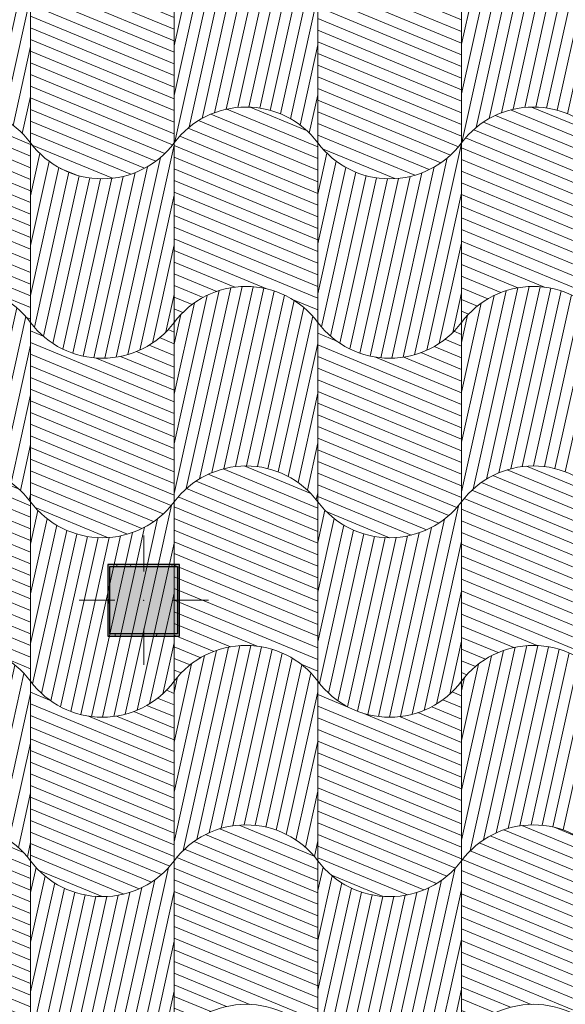
# Model space of a CAD drawing. Units: millimetres. Extents: x -6821 to 15012, y -5190 to 13770.
# Drawn here: x -5324 to -3805, y 2425 to 5168 of the extents above; entities that cross this region are included whole.
import ezdxf

# ---------------------------------------------------------------- set-up
doc = ezdxf.new("R2010")
doc.units = ezdxf.units.MM
doc.header["$MEASUREMENT"] = 0
for name, color, linetype, lineweight in [('PLAAN K1_RAAMATUKOGU PÕRANDALAOTIS_1_AR - POSTID_Pen_No__150', 7, 'Continuous', 25), ('PLAAN K1_RAAMATUKOGU PÕRANDALAOTIS_1_AR - POSTID_Pen_No__20', 1, 'Continuous', 13), ('PLAAN K1_RAAMATUKOGU PÕRANDALAOTIS_1_SA - VIIMISTLUS - põrand_Pen_No__226', 231, 'Continuous', 0)]:
    doc.layers.add(name, color=color, linetype=linetype, lineweight=lineweight)
for name, color, linetype, lineweight, true_color in [('PLAAN K1_RAAMATUKOGU PÕRANDALAOTIS_1_AR - POSTID_Pen_No__166', 7, 'Continuous', 13, 0xb6b6b6), ('PLAAN K1_RAAMATUKOGU PÕRANDALAOTIS_1_AR - POSTID_Pen_No__48', 7, 'Continuous', 25, 0xa80f02), ('PLAAN K1_RAAMATUKOGU PÕRANDALAOTIS_1_SA - VIIMISTLUS - põrand_Pen_No__119', 7, 'Continuous', 13, 0xdecbcb), ('PLAAN K1_RAAMATUKOGU PÕRANDALAOTIS_1_SA - VIIMISTLUS - põrand_Pen_No__251', 7, 'Continuous', 13, 0xc17a62), ('PLAAN K1_RAAMATUKOGU PÕRANDALAOTIS_1_SA - VIIMISTLUS - põrand_Pen_No__87', 7, 'Continuous', 9, 0x8a8a8a)]:
    doc.layers.add(name, color=color, linetype=linetype, lineweight=lineweight, true_color=true_color)
doc.layers.add('PLAAN K1_RAAMATUKOGU PÕRANDALAOTIS_1_SA - VIIMISTLUS - põrand', color=7, linetype='Continuous')
pattern_1 = [(77.5, (-954.598, 4290.134), (-29.28888, 6.49319), [])]
pattern_2 = [(157.5, (-954.598, 4290.134), (11.4805, 27.71639), [])]

msp = doc.modelspace()

# ---------------------------------------------------------------- hatches: boundary and pattern name
at = {"layer": 'PLAAN K1_RAAMATUKOGU PÕRANDALAOTIS_1_AR - POSTID_Pen_No__166', "linetype": 'Continuous', "lineweight": 13, "true_color": 0xb6b6b6}
h = msp.add_hatch(dxfattribs=at)
h.set_pattern_fill('__METALL___Teras_0001', color=253, style=0, pattern_type=2)
h.set_pattern_definition([(77.5, (-954.6, 4290.13), (-109.8333, 24.3495), []), (77.5, (-991.21, 4298.25), (-109.8333, 24.3495), [])])
h.paths.add_polyline_path([(-5078.4, 3450.9), (-4878.4, 3450.9), (-4878.4, 3650.9), (-5078.4, 3650.9)])
h.paths.add_polyline_path([(-5072.4, 3456.9), (-5072.4, 3644.9), (-4884.4, 3644.9), (-4884.4, 3456.9)], flags=0)
at = {"layer": 'PLAAN K1_RAAMATUKOGU PÕRANDALAOTIS_1_SA - VIIMISTLUS - põrand', "linetype": 'Continuous', "lineweight": 0, "true_color": 0xffffff}
msp.add_hatch(color=7, dxfattribs=at).paths.add_polyline_path([(-5078.4, 3650.9), (-5078.4, 3450.9), (-4878.4, 3450.9), (-4878.4, 3650.9)])
at = {"layer": 'PLAAN K1_RAAMATUKOGU PÕRANDALAOTIS_1_SA - VIIMISTLUS - põrand_Pen_No__119', "linetype": 'Continuous', "lineweight": 13, "true_color": 0xdecbcb}
h = msp.add_hatch(dxfattribs=at)
h.set_pattern_fill('__KIVI_plokk_0001', color=254, style=0, pattern_type=2)
h.set_pattern_definition(pattern_1)
h.paths.add_polyline_path([(-5693.6, 5325.1), (-5693.6, 4825.1, -0.5), (-5293.6, 4825.1), (-5293.6, 5325.1, 0.5)])
h = msp.add_hatch(dxfattribs=at)
h.set_pattern_fill('__KIVI_plokk_PEEGEL_0001', color=254, style=0, pattern_type=2)
h.set_pattern_definition(pattern_2)
h.paths.add_polyline_path([(-5293.6, 5325.1), (-5293.6, 4825.1, 0.5), (-4893.6, 4825.1), (-4893.6, 5325.1, -0.5)])
h = msp.add_hatch(dxfattribs=at)
h.set_pattern_fill('__KIVI_plokk_PEEGEL_0001', color=254, style=0, pattern_type=2)
h.set_pattern_definition(pattern_2)
h.paths.add_polyline_path([(-4493.6, 4825.1, 0.5), (-4093.6, 4825.1), (-4093.6, 5325.1, -0.5), (-4493.6, 5325.1)])
h = msp.add_hatch(dxfattribs=at)
h.set_pattern_fill('__KIVI_plokk_PEEGEL_0001', color=254, style=0, pattern_type=2)
h.set_pattern_definition(pattern_2)
h.paths.add_polyline_path([(-4893.6, 4825.1), (-4893.6, 4325.1, -0.5), (-4493.6, 4325.1), (-4493.6, 4825.1, 0.5)])
h = msp.add_hatch(dxfattribs=at)
h.set_pattern_fill('__KIVI_plokk_0001', color=254, style=0, pattern_type=2)
h.set_pattern_definition(pattern_1)
h.paths.add_polyline_path([(-4493.6, 4825.1), (-4493.6, 4325.1, 0.5), (-4093.6, 4325.1), (-4093.6, 4825.1, -0.5)])
h = msp.add_hatch(dxfattribs=at)
h.set_pattern_fill('__KIVI_plokk_0001', color=254, style=0, pattern_type=2)
h.set_pattern_definition(pattern_1)
h.paths.add_polyline_path([(-4893.6, 4325.1), (-4893.6, 3825.1, -0.5), (-4493.6, 3825.1), (-4493.6, 4325.1, 0.5)])
h = msp.add_hatch(dxfattribs=at)
h.set_pattern_fill('__KIVI_plokk_PEEGEL_0001', color=254, style=0, pattern_type=2)
h.set_pattern_definition(pattern_2)
h.paths.add_polyline_path([(-5293.6, 3825.1, 0.5), (-4893.6, 3825.1), (-4893.6, 4325.1, -0.5), (-5293.6, 4325.1)])
h = msp.add_hatch(dxfattribs=at)
h.set_pattern_fill('__KIVI_plokk_PEEGEL_0001', color=254, style=0, pattern_type=2)
h.set_pattern_definition(pattern_2)
h.paths.add_polyline_path([(-5693.6, 3825.1), (-5693.6, 3325.1, -0.5), (-5293.6, 3325.1), (-5293.6, 3825.1, 0.5)])
h = msp.add_hatch(dxfattribs=at)
h.set_pattern_fill('__KIVI_plokk_PEEGEL_0001', color=254, style=0, pattern_type=2)
h.set_pattern_definition(pattern_2)
h.paths.add_polyline_path([(-4893.6, 3825.1), (-4893.6, 3325.1, -0.5), (-4493.6, 3325.1), (-4493.6, 3825.1, 0.5)])
h = msp.add_hatch(dxfattribs=at)
h.set_pattern_fill('__KIVI_plokk_PEEGEL_0001', color=254, style=0, pattern_type=2)
h.set_pattern_definition(pattern_2)
h.paths.add_polyline_path([(-4093.6, 3325.1, -0.5), (-3693.6, 3325.1), (-3693.6, 3825.1, 0.5), (-4093.6, 3825.1)])
h = msp.add_hatch(dxfattribs=at)
h.set_pattern_fill('__KIVI_plokk_0001', color=254, style=0, pattern_type=2)
h.set_pattern_definition(pattern_1)
h.paths.add_polyline_path([(-5293.6, 3325.1, 0.5), (-4893.6, 3325.1), (-4893.6, 3825.1, -0.5), (-5293.6, 3825.1)])
h = msp.add_hatch(dxfattribs=at)
h.set_pattern_fill('__KIVI_plokk_0001', color=254, style=0, pattern_type=2)
h.set_pattern_definition(pattern_1)
h.paths.add_polyline_path([(-4493.6, 3825.1), (-4493.6, 3325.1, 0.5), (-4093.6, 3325.1), (-4093.6, 3825.1, -0.5)])
h = msp.add_hatch(dxfattribs=at)
h.set_pattern_fill('__KIVI_plokk_0001', color=254, style=0, pattern_type=2)
h.set_pattern_definition(pattern_1)
h.paths.add_polyline_path([(-5693.6, 3325.1), (-5693.6, 2825.1, -0.5), (-5293.6, 2825.1), (-5293.6, 3325.1, 0.5)])
h = msp.add_hatch(dxfattribs=at)
h.set_pattern_fill('__KIVI_plokk_0001', color=254, style=0, pattern_type=2)
h.set_pattern_definition(pattern_1)
h.paths.add_polyline_path([(-4893.6, 3325.1), (-4893.6, 2825.1, -0.5), (-4493.6, 2825.1), (-4493.6, 3325.1, 0.5)])
h = msp.add_hatch(dxfattribs=at)
h.set_pattern_fill('__KIVI_plokk_0001', color=254, style=0, pattern_type=2)
h.set_pattern_definition(pattern_1)
h.paths.add_polyline_path([(-4093.6, 2825.1, -0.5), (-3693.6, 2825.1), (-3693.6, 3325.1, 0.5), (-4093.6, 3325.1)])
h = msp.add_hatch(dxfattribs=at)
h.set_pattern_fill('__KIVI_plokk_PEEGEL_0001', color=254, style=0, pattern_type=2)
h.set_pattern_definition(pattern_2)
h.paths.add_polyline_path([(-5293.6, 2825.1, 0.5), (-4893.6, 2825.1), (-4893.6, 3325.1, -0.5), (-5293.6, 3325.1)])
h = msp.add_hatch(dxfattribs=at)
h.set_pattern_fill('__KIVI_plokk_PEEGEL_0001', color=254, style=0, pattern_type=2)
h.set_pattern_definition(pattern_2)
h.paths.add_polyline_path([(-5693.6, 2825.1), (-5693.6, 2325.1, -0.5), (-5293.6, 2325.1), (-5293.6, 2825.1, 0.5)])
h = msp.add_hatch(dxfattribs=at)
h.set_pattern_fill('__KIVI_plokk_PEEGEL_0001', color=254, style=0, pattern_type=2)
h.set_pattern_definition(pattern_2)
h.paths.add_polyline_path([(-4093.6, 2825.1), (-4093.6, 2325.1, -0.5), (-3693.6, 2325.1), (-3693.6, 2825.1, 0.5)])
h = msp.add_hatch(dxfattribs=at)
h.set_pattern_fill('__KIVI_plokk_0001', color=254, style=0, pattern_type=2)
h.set_pattern_definition(pattern_1)
h.paths.add_polyline_path([(-5293.6, 2325.1, 0.5), (-4893.6, 2325.1), (-4893.6, 2825.1, -0.5), (-5293.6, 2825.1)])
h = msp.add_hatch(dxfattribs=at)
h.set_pattern_fill('__KIVI_plokk_0001', color=254, style=0, pattern_type=2)
h.set_pattern_definition(pattern_1)
h.paths.add_polyline_path([(-4493.6, 2825.1), (-4493.6, 2325.1, 0.5), (-4093.6, 2325.1), (-4093.6, 2825.1, -0.5)])
at = {"layer": 'PLAAN K1_RAAMATUKOGU PÕRANDALAOTIS_1_SA - VIIMISTLUS - põrand_Pen_No__226', "linetype": 'Continuous', "lineweight": 0}
h = msp.add_hatch(dxfattribs=at)
h.set_pattern_fill('__KIVI_plokk_0001', color=231, style=0, pattern_type=2)
h.set_pattern_definition(pattern_1)
h.paths.add_polyline_path([(-4893.6, 5325.1), (-4893.6, 4825.1, -0.5), (-4493.6, 4825.1), (-4493.6, 5325.1, 0.5)])
h = msp.add_hatch(dxfattribs=at)
h.set_pattern_fill('__KIVI_plokk_PEEGEL_0001', color=231, style=0, pattern_type=2)
h.set_pattern_definition(pattern_2)
h.paths.add_polyline_path([(-4093.6, 4325.1, -0.5), (-3693.6, 4325.1), (-3693.6, 4825.1, 0.5), (-4093.6, 4825.1)])
h = msp.add_hatch(dxfattribs=at)
h.set_pattern_fill('__KIVI_plokk_0001', color=231, style=0, pattern_type=2)
h.set_pattern_definition(pattern_1)
h.paths.add_polyline_path([(-5293.6, 4825.1), (-5293.6, 4325.1, 0.5), (-4893.6, 4325.1), (-4893.6, 4825.1, -0.5)])
h = msp.add_hatch(dxfattribs=at)
h.set_pattern_fill('__KIVI_plokk_PEEGEL_0001', color=231, style=0, pattern_type=2)
h.set_pattern_definition(pattern_2)
h.paths.add_polyline_path([(-4493.6, 4325.1), (-4493.6, 3825.1, 0.5), (-4093.6, 3825.1), (-4093.6, 4325.1, -0.5)])
h = msp.add_hatch(dxfattribs=at)
h.set_pattern_fill('__KIVI_plokk_PEEGEL_0001', color=231, style=0, pattern_type=2)
h.set_pattern_definition(pattern_2)
h.paths.add_polyline_path([(-4493.6, 3325.1), (-4493.6, 2825.1, 0.5), (-4093.6, 2825.1), (-4093.6, 3325.1, -0.5)])
h = msp.add_hatch(dxfattribs=at)
h.set_pattern_fill('__KIVI_plokk_PEEGEL_0001', color=231, style=0, pattern_type=2)
h.set_pattern_definition(pattern_2)
h.paths.add_polyline_path([(-4893.6, 2325.1, -0.5), (-4493.6, 2325.1), (-4493.6, 2825.1, 0.5), (-4893.6, 2825.1)])
at = {"layer": 'PLAAN K1_RAAMATUKOGU PÕRANDALAOTIS_1_SA - VIIMISTLUS - põrand_Pen_No__251', "linetype": 'Continuous', "lineweight": 13, "true_color": 0xc17a62}
h = msp.add_hatch(dxfattribs=at)
h.set_pattern_fill('__KIVI_plokk_0001', color=23, style=0, pattern_type=2)
h.set_pattern_definition(pattern_1)
h.paths.add_polyline_path([(-4093.6, 5325.1), (-4093.6, 4825.1, -0.5), (-3693.6, 4825.1), (-3693.6, 5325.1, 0.5)])
h = msp.add_hatch(dxfattribs=at)
h.set_pattern_fill('__KIVI_plokk_PEEGEL_0001', color=23, style=0, pattern_type=2)
h.set_pattern_definition(pattern_2)
h.paths.add_polyline_path([(-5693.6, 4825.1), (-5693.6, 4325.1, -0.5), (-5293.6, 4325.1), (-5293.6, 4825.1, 0.5)])
h = msp.add_hatch(dxfattribs=at)
h.set_pattern_fill('__KIVI_plokk_0001', color=23, style=0, pattern_type=2)
h.set_pattern_definition(pattern_1)
h.paths.add_polyline_path([(-5693.6, 4325.1), (-5693.6, 3825.1, -0.5), (-5293.6, 3825.1), (-5293.6, 4325.1, 0.5)])
h = msp.add_hatch(dxfattribs=at)
h.set_pattern_fill('__KIVI_plokk_0001', color=23, style=0, pattern_type=2)
h.set_pattern_definition(pattern_1)
h.paths.add_polyline_path([(-4093.6, 4325.1), (-4093.6, 3825.1, -0.5), (-3693.6, 3825.1), (-3693.6, 4325.1, 0.5)])

# ---------------------------------------------------------------- linework, layer by layer
at = {"layer": 'PLAAN K1_RAAMATUKOGU PÕRANDALAOTIS_1_AR - POSTID_Pen_No__150', "color": 7, "linetype": 'Continuous', "lineweight": 25, "flags": 128}
msp.add_lwpolyline([(-5072.4, 3456.9), (-5072.4, 3644.9), (-4884.4, 3644.9), (-4884.4, 3456.9)], close=True, dxfattribs=at)
at = {"layer": 'PLAAN K1_RAAMATUKOGU PÕRANDALAOTIS_1_AR - POSTID_Pen_No__20', "color": 1, "linetype": 'Continuous', "lineweight": 13}
for p, q in [((-4978.4, 3630.9), (-4978.4, 3730.9)), ((-5058.4, 3550.9), (-5158.4, 3550.9)), ((-4898.4, 3550.9), (-4798.4, 3550.9)), ((-4978.4, 3470.9), (-4978.4, 3370.9))]:
    msp.add_line(p, q, dxfattribs=at)
msp.add_point((-4978.4, 3550.9), dxfattribs=at)
at = {"layer": 'PLAAN K1_RAAMATUKOGU PÕRANDALAOTIS_1_AR - POSTID_Pen_No__48', "color": 14, "linetype": 'Continuous', "lineweight": 25, "true_color": 0xa80f02, "flags": 128}
msp.add_lwpolyline([(-5078.4, 3450.9), (-4878.4, 3450.9), (-4878.4, 3650.9), (-5078.4, 3650.9)], close=True, dxfattribs=at)
at = {"layer": 'PLAAN K1_RAAMATUKOGU PÕRANDALAOTIS_1_SA - VIIMISTLUS - põrand_Pen_No__87', "color": 252, "linetype": 'Continuous', "lineweight": 9, "true_color": 0x8a8a8a, "flags": 128}
for points in [[(-5693.6, 5325.1), (-5693.6, 4825.1, -0.5), (-5293.6, 4825.1), (-5293.6, 5325.1, 0.5)], [(-4893.6, 5325.1), (-4893.6, 4825.1, -0.5), (-4493.6, 4825.1), (-4493.6, 5325.1, 0.5)], [(-4093.6, 5325.1), (-4093.6, 4825.1, -0.5), (-3693.6, 4825.1), (-3693.6, 5325.1, 0.5)], [(-5293.6, 5325.1), (-5293.6, 4825.1, 0.5), (-4893.6, 4825.1), (-4893.6, 5325.1, -0.5)], [(-4493.6, 4825.1, 0.5), (-4093.6, 4825.1), (-4093.6, 5325.1, -0.5), (-4493.6, 5325.1)], [(-5693.6, 4825.1), (-5693.6, 4325.1, -0.5), (-5293.6, 4325.1), (-5293.6, 4825.1, 0.5)], [(-4893.6, 4825.1), (-4893.6, 4325.1, -0.5), (-4493.6, 4325.1), (-4493.6, 4825.1, 0.5)], [(-4093.6, 4325.1, -0.5), (-3693.6, 4325.1), (-3693.6, 4825.1, 0.5), (-4093.6, 4825.1)], [(-5293.6, 4825.1), (-5293.6, 4325.1, 0.5), (-4893.6, 4325.1), (-4893.6, 4825.1, -0.5)], [(-4493.6, 4825.1), (-4493.6, 4325.1, 0.5), (-4093.6, 4325.1), (-4093.6, 4825.1, -0.5)], [(-5693.6, 4325.1), (-5693.6, 3825.1, -0.5), (-5293.6, 3825.1), (-5293.6, 4325.1, 0.5)], [(-4893.6, 4325.1), (-4893.6, 3825.1, -0.5), (-4493.6, 3825.1), (-4493.6, 4325.1, 0.5)], [(-4093.6, 4325.1), (-4093.6, 3825.1, -0.5), (-3693.6, 3825.1), (-3693.6, 4325.1, 0.5)], [(-5293.6, 3825.1, 0.5), (-4893.6, 3825.1), (-4893.6, 4325.1, -0.5), (-5293.6, 4325.1)], [(-4493.6, 4325.1), (-4493.6, 3825.1, 0.5), (-4093.6, 3825.1), (-4093.6, 4325.1, -0.5)], [(-5693.6, 3825.1), (-5693.6, 3325.1, -0.5), (-5293.6, 3325.1), (-5293.6, 3825.1, 0.5)], [(-4893.6, 3825.1), (-4893.6, 3325.1, -0.5), (-4493.6, 3325.1), (-4493.6, 3825.1, 0.5)], [(-4093.6, 3325.1, -0.5), (-3693.6, 3325.1), (-3693.6, 3825.1, 0.5), (-4093.6, 3825.1)], [(-5293.6, 3325.1, 0.5), (-4893.6, 3325.1), (-4893.6, 3825.1, -0.5), (-5293.6, 3825.1)], [(-4493.6, 3825.1), (-4493.6, 3325.1, 0.5), (-4093.6, 3325.1), (-4093.6, 3825.1, -0.5)], [(-5693.6, 3325.1), (-5693.6, 2825.1, -0.5), (-5293.6, 2825.1), (-5293.6, 3325.1, 0.5)], [(-4893.6, 3325.1), (-4893.6, 2825.1, -0.5), (-4493.6, 2825.1), (-4493.6, 3325.1, 0.5)], [(-4093.6, 2825.1, -0.5), (-3693.6, 2825.1), (-3693.6, 3325.1, 0.5), (-4093.6, 3325.1)], [(-5293.6, 2825.1, 0.5), (-4893.6, 2825.1), (-4893.6, 3325.1, -0.5), (-5293.6, 3325.1)], [(-4493.6, 3325.1), (-4493.6, 2825.1, 0.5), (-4093.6, 2825.1), (-4093.6, 3325.1, -0.5)], [(-5693.6, 2825.1), (-5693.6, 2325.1, -0.5), (-5293.6, 2325.1), (-5293.6, 2825.1, 0.5)], [(-4893.6, 2325.1, -0.5), (-4493.6, 2325.1), (-4493.6, 2825.1, 0.5), (-4893.6, 2825.1)], [(-4093.6, 2825.1), (-4093.6, 2325.1, -0.5), (-3693.6, 2325.1), (-3693.6, 2825.1, 0.5)], [(-5293.6, 2325.1, 0.5), (-4893.6, 2325.1), (-4893.6, 2825.1, -0.5), (-5293.6, 2825.1)], [(-4493.6, 2825.1), (-4493.6, 2325.1, 0.5), (-4093.6, 2325.1), (-4093.6, 2825.1, -0.5)]]:
    msp.add_lwpolyline(points, format="xyb", close=True, dxfattribs=at)
msp.add_lwpolyline([(-5078.4, 3650.9), (-4878.4, 3650.9), (-4878.4, 3450.9), (-5078.4, 3450.9)], close=True, dxfattribs=at)

doc.saveas('drawing.dxf')
